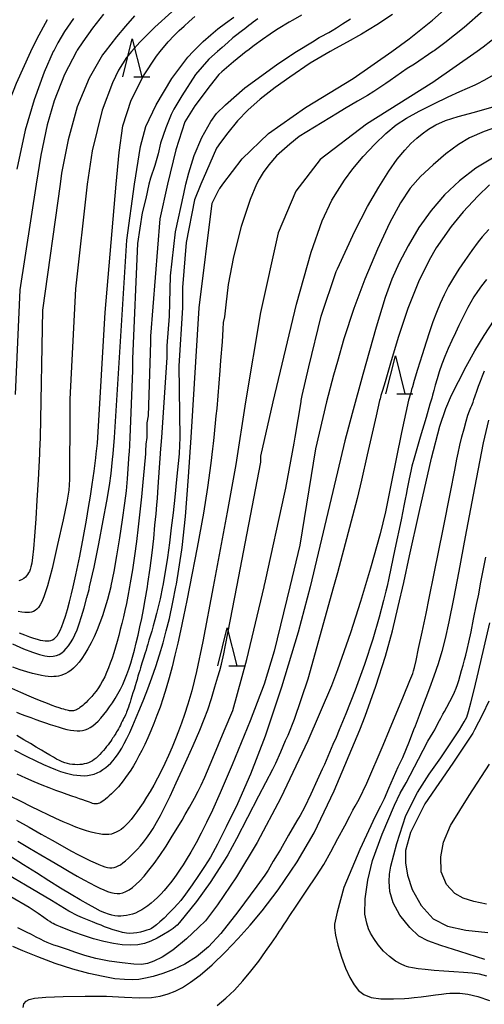
# Model space of a CAD drawing. Extents: x -22000 to -20000, y 93000 to 94500.
# Drawn here: x -21371 to -21310, y 93504 to 93634 of the extents above; entities that cross this region are included whole.
import ezdxf

# ---------------------------------------------------------------- set-up
doc = ezdxf.new("R2010")
doc.units = 0
for name, color, linetype in [('6332000', 2, 'Continuous'), ('7101000', 4, 'Continuous'), ('7102000', 2, 'Continuous')]:
    doc.layers.add(name, color=color, linetype=linetype)

# ---------------------------------------------------------------- blocks, each defined once
blk = doc.blocks.new('633200')
at = {"layer": '6332000'}
for points in [[(-0.5, -1), (0, 1), (0.5, -1)], [(0.08, -1), (0.92, -1)]]:
    blk.add_lwpolyline(points, dxfattribs=at)

msp = doc.modelspace()

# ---------------------------------------------------------------- linework, layer by layer
at = {"layer": '7101000', "flags": 128}
for points in [[(-21371.5, 93537.79), (-21369.96, 93537.01), (-21368.71, 93536.39), (-21367.68, 93535.91), (-21366.83, 93535.55), (-21366.09, 93535.25), (-21365.43, 93535.01), (-21364.84, 93534.83), (-21364.29, 93534.68), (-21363.78, 93534.57), (-21363.29, 93534.5), (-21362.81, 93534.45), (-21362.34, 93534.44), (-21361.89, 93534.47), (-21361.45, 93534.54), (-21361.03, 93534.65), (-21360.62, 93534.81), (-21360.23, 93535.01), (-21359.86, 93535.24), (-21359.5, 93535.5), (-21359.16, 93535.79), (-21358.83, 93536.1), (-21358.53, 93536.44), (-21358.23, 93536.79), (-21357.94, 93537.17), (-21357.66, 93537.59), (-21357.37, 93538.08), (-21357.05, 93538.66), (-21356.71, 93539.34), (-21356.33, 93540.13), (-21355.92, 93541.05), (-21355.48, 93542.08), (-21355, 93543.24), (-21354.49, 93544.5), (-21353.97, 93545.87), (-21353.44, 93547.31), (-21352.92, 93548.81), (-21352.42, 93550.36), (-21351.95, 93551.93), (-21351.52, 93553.52), (-21351.12, 93555.14), (-21350.65, 93557.28), (-21350.26, 93559.28), (-21350.19, 93559.63), (-21349.48, 93564.16), (-21349.43, 93564.5), (-21348.99, 93568.57), (-21348.6, 93573.8), (-21348.27, 93578.97), (-21347.2, 93596.05), (-21345.48, 93609.8), (-21344.55, 93611.67), (-21344.49, 93611.75), (-21344.06, 93612.32), (-21341.53, 93615.66), (-21338.06, 93619), (-21333.2, 93622.42), (-21326.95, 93626.24), (-21321.84, 93629.77), (-21319.58, 93631.45), (-21316.48, 93633.91), (-21313.83, 93636.27)], [(-21280.55, 93635.58), (-21282.09, 93633.61), (-21284.73, 93630.88), (-21285.89, 93629.77), (-21286.63, 93629.07), (-21290.81, 93626.28), (-21292.42, 93625.57), (-21297.44, 93623.52), (-21302.41, 93621.77), (-21306.58, 93620.34), (-21309.69, 93619.23)], [(-21371.75, 93551.81), (-21370.3, 93551.16), (-21369.15, 93550.71), (-21368.23, 93550.4), (-21367.51, 93550.23), (-21366.91, 93550.15), (-21366.41, 93550.16), (-21365.98, 93550.24), (-21365.61, 93550.39), (-21365.28, 93550.6), (-21364.97, 93550.86), (-21364.68, 93551.17), (-21364.4, 93551.53), (-21364.12, 93551.95), (-21363.84, 93552.43), (-21363.56, 93552.99), (-21363.27, 93553.65), (-21362.97, 93554.43), (-21362.66, 93555.39), (-21362.32, 93556.55), (-21361.96, 93557.89), (-21361.69, 93558.97), (-21361.62, 93559.28), (-21361.03, 93561.89), (-21360.4, 93564.96), (-21359.82, 93568.05), (-21359.35, 93570.6), (-21359, 93572.62), (-21358.77, 93574.2), (-21358.58, 93576.08), (-21358.52, 93576.81), (-21358.35, 93578.97), (-21356.73, 93604.95), (-21355.72, 93612.32), (-21354.93, 93617.25), (-21354.2, 93619.91), (-21352.84, 93622.77), (-21350.81, 93626.21), (-21348.69, 93629.01), (-21347.97, 93629.77), (-21346.66, 93631.1), (-21345.66, 93631.99), (-21344.72, 93632.75), (-21343.72, 93633.5), (-21342.62, 93634.29)], [(-21363.73, 93634.13), (-21364.9, 93632.42), (-21365.78, 93630.94), (-21366.3, 93629.96), (-21366.39, 93629.77), (-21367.59, 93627.06), (-21368.91, 93623.42), (-21370.08, 93619.4), (-21371.18, 93614.3)], [(-21309.69, 93619.23), (-21311.62, 93618.39), (-21313.07, 93617.52), (-21314.72, 93616.29), (-21316.42, 93614.86), (-21318.06, 93613.31), (-21319.42, 93611.77), (-21320.7, 93609.86), (-21322.14, 93607.18), (-21323.74, 93603.75), (-21325.4, 93599.8), (-21326.83, 93595.96), (-21328.14, 93591.95), (-21329.01, 93588.98), (-21329.53, 93587.17), (-21330.42, 93583.65), (-21331.9, 93577.45), (-21333.93, 93564.8), (-21335.25, 93559.28), (-21337.34, 93550.85), (-21338.63, 93546.49), (-21340.47, 93541.65), (-21342.86, 93535.87), (-21344.44, 93532.16), (-21345.43, 93529.91), (-21346.21, 93528.27), (-21346.92, 93526.88), (-21347.6, 93525.62), (-21348.3, 93524.37), (-21348.9, 93523.34), (-21349.31, 93522.71), (-21349.7, 93522.12), (-21350.12, 93521.49), (-21350.55, 93520.9), (-21350.97, 93520.34), (-21351.4, 93519.81), (-21351.82, 93519.31), (-21352.25, 93518.84), (-21352.67, 93518.41), (-21353.1, 93518.01), (-21353.52, 93517.65), (-21353.94, 93517.31), (-21354.35, 93517.02), (-21354.76, 93516.76), (-21355.17, 93516.54), (-21355.58, 93516.36), (-21355.97, 93516.21), (-21356.37, 93516.1), (-21356.76, 93516.02), (-21357.14, 93515.97), (-21357.52, 93515.95), (-21357.9, 93515.96), (-21358.29, 93516), (-21358.69, 93516.07), (-21359.13, 93516.19), (-21359.61, 93516.37), (-21360.19, 93516.62), (-21360.9, 93516.98), (-21361.78, 93517.47), (-21362.84, 93518.08), (-21364.06, 93518.81), (-21365.44, 93519.65), (-21366.97, 93520.6), (-21368.62, 93521.64), (-21370.33, 93522.72), (-21372.02, 93523.79)], [(-21368.88, 93505.14), (-21367.38, 93505.26), (-21365.11, 93505.36), (-21362.19, 93505.43), (-21359.4, 93505.4), (-21357.01, 93505.29), (-21355.05, 93505.2), (-21353.49, 93505.22), (-21352.31, 93505.4), (-21351.29, 93505.7), (-21350.35, 93506.08), (-21349.39, 93506.57), (-21348.32, 93507.24), (-21347.05, 93508.17), (-21345.5, 93509.52), (-21343.73, 93511.24), (-21342.07, 93513), (-21340.48, 93514.78), (-21338.89, 93516.63), (-21336.8, 93519.39), (-21334.29, 93523.09), (-21332.06, 93526.9), (-21329.43, 93532.44), (-21326.06, 93540.47), (-21325.37, 93542.28), (-21323.95, 93546.24), (-21322.67, 93550.16), (-21321.76, 93553.52), (-21320.99, 93556.7), (-21320.27, 93559.88), (-21319.52, 93563.36), (-21318.26, 93569.07), (-21316.64, 93576.24), (-21315.54, 93580.47), (-21314.74, 93582.77), (-21313.97, 93584.54), (-21313.08, 93586.35), (-21312.05, 93588.32), (-21310.91, 93590.36), (-21309.67, 93592.4), (-21308.35, 93594.39)], [(-21309.08, 93544.23), (-21309.9, 93542.51), (-21310.95, 93540.47), (-21311.17, 93540.04), (-21313.8, 93536.09), (-21317.48, 93530.72), (-21319.4, 93526.98), (-21320.03, 93524.59), (-21320.06, 93522.98), (-21319.78, 93521.34), (-21319.18, 93519.45), (-21317.99, 93517.37), (-21316.38, 93515.61), (-21314.52, 93514.61), (-21312.08, 93514.1), (-21309.19, 93513.8)], [(-21370.37, 93503.91), (-21370.25, 93504.42), (-21369.98, 93504.76), (-21369.57, 93504.99), (-21368.88, 93505.14)]]:
    msp.add_lwpolyline(points, dxfattribs=at)
at = {"layer": '7102000', "flags": 128}
for points in [[(-21359.79, 93634.69), (-21361.23, 93632.86), (-21362.51, 93631.06), (-21363.24, 93629.94), (-21363.34, 93629.77), (-21364.91, 93626.75), (-21366.26, 93623.28), (-21367.2, 93620.11), (-21368.02, 93616.11), (-21368.64, 93612.32), (-21370.8, 93598.39), (-21371.42, 93584.64)], [(-21350.79, 93635.02), (-21353.02, 93633), (-21355, 93631.01), (-21356.09, 93629.77), (-21356.74, 93628.98), (-21357.81, 93627.34), (-21358.62, 93625.64), (-21359.94, 93622.06), (-21361.29, 93616.72), (-21361.92, 93612.32), (-21363.45, 93598.55), (-21364.23, 93584.01), (-21364.23, 93578.97), (-21364.24, 93576.81), (-21364.27, 93573.45), (-21364.33, 93572.02), (-21364.6, 93570.46), (-21365.1, 93568.11), (-21365.82, 93564.89), (-21366.56, 93561.7), (-21367.16, 93559.44), (-21367.21, 93559.28), (-21367.64, 93558), (-21367.91, 93557.34), (-21368.13, 93556.91), (-21368.35, 93556.59), (-21368.56, 93556.36), (-21368.77, 93556.19), (-21369, 93556.06), (-21369.24, 93555.97), (-21369.51, 93555.92), (-21369.81, 93555.9), (-21370.15, 93555.92), (-21370.55, 93555.97), (-21371.01, 93556.06)], [(-21333.72, 93634.57), (-21334.85, 93633.9), (-21335.34, 93633.63), (-21335.8, 93633.37), (-21336.35, 93633.04), (-21337.02, 93632.61), (-21337.86, 93632.06), (-21338.84, 93631.37), (-21339.95, 93630.57), (-21340.79, 93629.93), (-21340.99, 93629.77), (-21342.66, 93628.42), (-21344.21, 93627.11), (-21344.6, 93626.75), (-21345.74, 93625.28), (-21347.75, 93622.62), (-21349.08, 93620.5), (-21350.27, 93616.84), (-21351.35, 93612.32), (-21352.36, 93607.76), (-21353.61, 93592.3), (-21353.61, 93591.51), (-21353.92, 93581.83), (-21354.08, 93580.89), (-21354.08, 93579.01), (-21354.09, 93578.97), (-21354.21, 93578.1), (-21354.24, 93577.17), (-21354.27, 93576.81), (-21354.42, 93574.91)], [(-21321.76, 93634.63), (-21323.8, 93633.28), (-21325.83, 93632.06), (-21327.72, 93631), (-21329.26, 93630.17), (-21329.96, 93629.77), (-21332.59, 93628.25), (-21335.28, 93626.41), (-21337.2, 93625.03), (-21339.16, 93623.5), (-21340.81, 93622.05), (-21342.13, 93620.66), (-21343.42, 93619.09), (-21344.41, 93617.8), (-21344.93, 93617.03), (-21346.25, 93614.01), (-21346.97, 93612.32), (-21347.83, 93610.26), (-21348.92, 93604.64), (-21349.39, 93598.7), (-21349.39, 93596.05), (-21349.86, 93588.39), (-21349.72, 93578.97), (-21349.82, 93576.86), (-21349.82, 93576.81), (-21350.16, 93573.42), (-21350.4, 93571.09)], [(-21309.81, 93635.14), (-21312.33, 93632.93)], [(-21374.04, 93617.38), (-21372.98, 93621.15), (-21371.25, 93625.6), (-21369.35, 93629.77), (-21368.5, 93631.49), (-21367.16, 93633.97)], [(-21355.7, 93634.46), (-21356.87, 93633.13), (-21358.07, 93631.69), (-21359.57, 93629.77), (-21359.9, 93629.33), (-21361.66, 93626.28), (-21363.24, 93622.5), (-21364.43, 93618.15), (-21365.3, 93613.76), (-21365.51, 93612.32), (-21367.83, 93595.73), (-21368.13, 93578.97), (-21368.2, 93577.17), (-21368.22, 93576.81), (-21368.4, 93573.38), (-21368.55, 93570.7), (-21368.7, 93568.24), (-21368.85, 93565.97), (-21368.99, 93564.3), (-21369.11, 93563.15), (-21369.22, 93562.42), (-21369.33, 93561.93), (-21369.43, 93561.6), (-21369.54, 93561.34), (-21369.65, 93561.13), (-21369.77, 93560.94), (-21369.91, 93560.75), (-21370.07, 93560.56), (-21370.28, 93560.39), (-21370.56, 93560.22), (-21370.92, 93560.09)], [(-21370.88, 93553.26), (-21370.17, 93552.97), (-21369.54, 93552.73), (-21369, 93552.54), (-21368.53, 93552.39), (-21368.12, 93552.29), (-21367.76, 93552.22), (-21367.45, 93552.18), (-21367.18, 93552.17), (-21366.93, 93552.19), (-21366.7, 93552.24), (-21366.49, 93552.32), (-21366.28, 93552.44), (-21366.09, 93552.61), (-21365.89, 93552.85), (-21365.69, 93553.16), (-21365.48, 93553.57), (-21365.27, 93554.08), (-21365.04, 93554.7), (-21364.79, 93555.44), (-21364.53, 93556.32), (-21364.25, 93557.33), (-21363.98, 93558.4), (-21363.77, 93559.28), (-21363.41, 93560.87), (-21362.9, 93563.35), (-21362.41, 93565.91), (-21362.02, 93568.06), (-21361.74, 93569.74), (-21361.51, 93571.23), (-21361.28, 93572.76), (-21361.03, 93574.54), (-21360.8, 93576.27), (-21360.74, 93576.81), (-21360.59, 93578.2), (-21360.53, 93578.97), (-21359.55, 93595.42), (-21358.14, 93612.32), (-21357.74, 93616.46), (-21357.24, 93619.98), (-21356.16, 93623.36), (-21354.51, 93626.58), (-21352.83, 93629.17), (-21352.34, 93629.77), (-21351.26, 93631.06), (-21350.48, 93631.88), (-21349.81, 93632.54), (-21349.18, 93633.13), (-21348.53, 93633.73), (-21347.76, 93634.38)], [(-21339.49, 93634.09), (-21339.79, 93633.88), (-21340.07, 93633.66), (-21340.35, 93633.43), (-21340.64, 93633.2), (-21340.92, 93632.98), (-21341.2, 93632.76), (-21341.5, 93632.54), (-21341.83, 93632.3), (-21342.23, 93631.99), (-21342.76, 93631.56), (-21343.43, 93630.98), (-21344.18, 93630.32), (-21344.8, 93629.77), (-21345.93, 93628.75), (-21347.69, 93626.73), (-21349.49, 93623.93), (-21350.52, 93622.2), (-21350.86, 93621.47), (-21351.58, 93619.72), (-21352.29, 93617.71), (-21352.59, 93616.32), (-21353.01, 93614.77), (-21353.58, 93613.12), (-21353.83, 93612.32), (-21354.23, 93610.42), (-21354.7, 93608.55), (-21355.33, 93604.48), (-21355.95, 93589.33), (-21355.95, 93587.76), (-21356.34, 93578.97), (-21356.43, 93577.03), (-21356.45, 93576.81), (-21356.66, 93573.5), (-21356.82, 93571.94), (-21357.04, 93570.31)], [(-21353.18, 93565.67), (-21353.01, 93567.42), (-21352.87, 93568.91), (-21352.77, 93570.09), (-21352.7, 93570.91), (-21352.64, 93571.75), (-21352.54, 93573.07), (-21352.36, 93575.63), (-21352.28, 93576.81), (-21352.27, 93576.96), (-21352.13, 93578.97), (-21351.42, 93589.48), (-21351.42, 93591.05), (-21351.11, 93594.95), (-21350.95, 93600.26), (-21350.33, 93606.05), (-21349.23, 93611.05), (-21348.96, 93612.32), (-21348.57, 93613.82), (-21347.87, 93616.07), (-21346.84, 93618.46), (-21345.65, 93620.57), (-21344.91, 93621.63), (-21343.73, 93622.74), (-21341.18, 93624.98), (-21337.03, 93628.04), (-21335.27, 93629.22), (-21335.14, 93629.31), (-21334.39, 93629.77), (-21332.3, 93631.04), (-21331.39, 93631.6), (-21330.87, 93631.9), (-21330.48, 93632.11), (-21330.11, 93632.3), (-21329.69, 93632.55), (-21329.14, 93632.91), (-21328.34, 93633.42), (-21327.28, 93634.08)], [(-21312.33, 93632.93), (-21314.88, 93630.94), (-21316.29, 93629.87), (-21316.43, 93629.77), (-21318.87, 93628.09), (-21319.82, 93627.53), (-21322.06, 93625.97), (-21322.62, 93625.57), (-21324.21, 93624.49), (-21325.04, 93623.98), (-21326.34, 93623.23), (-21328.09, 93622.22), (-21329.01, 93621.67), (-21334.02, 93618.6), (-21335.28, 93617.57), (-21337.02, 93616.03), (-21338.04, 93614.87), (-21338.76, 93613.86), (-21339.3, 93612.98), (-21339.63, 93612.32), (-21340.48, 93610.29), (-21341.65, 93606.72), (-21342.67, 93602.76), (-21343.38, 93599.12), (-21343.67, 93596.44), (-21343.86, 93594.84), (-21344.02, 93594.09), (-21344.08, 93593.23), (-21344.11, 93592.38), (-21344.19, 93591.57), (-21344.4, 93589.09), (-21344.49, 93587.79), (-21344.86, 93582.76), (-21345.01, 93581.83), (-21345.26, 93578.97), (-21345.34, 93578.18), (-21345.45, 93577.49), (-21345.68, 93575.56), (-21346.08, 93572.36), (-21346.61, 93569.01), (-21347.44, 93564.5), (-21348.45, 93559.28), (-21348.8, 93557.48), (-21349.24, 93555.38), (-21349.65, 93553.49), (-21350.01, 93551.9), (-21350.38, 93550.32), (-21350.77, 93548.78), (-21351.16, 93547.32), (-21351.56, 93545.95), (-21351.95, 93544.67), (-21352.35, 93543.48), (-21352.75, 93542.36), (-21353.15, 93541.31), (-21353.55, 93540.33), (-21353.95, 93539.41), (-21354.35, 93538.56), (-21354.74, 93537.76), (-21355.12, 93537.03), (-21355.49, 93536.36), (-21355.85, 93535.74), (-21356.2, 93535.18), (-21356.54, 93534.67), (-21356.87, 93534.19), (-21357.2, 93533.76), (-21357.52, 93533.36), (-21357.83, 93532.99), (-21358.14, 93532.65), (-21358.44, 93532.34), (-21358.74, 93532.05), (-21359.02, 93531.79), (-21359.28, 93531.56), (-21359.53, 93531.35), (-21359.76, 93531.18), (-21359.96, 93531.03), (-21360.15, 93530.92), (-21360.32, 93530.83), (-21360.47, 93530.77), (-21360.62, 93530.73), (-21360.76, 93530.72), (-21360.9, 93530.72), (-21361.05, 93530.75), (-21361.22, 93530.79), (-21361.4, 93530.85), (-21361.61, 93530.93), (-21361.87, 93531.02), (-21362.17, 93531.13), (-21362.52, 93531.26), (-21362.93, 93531.4), (-21363.4, 93531.57), (-21363.95, 93531.76), (-21364.57, 93531.97), (-21365.27, 93532.21), (-21366.06, 93532.5), (-21366.93, 93532.82), (-21367.87, 93533.2), (-21368.9, 93533.64), (-21369.99, 93534.12), (-21371.14, 93534.65)], [(-21306.79, 93632.7), (-21309.81, 93630.36), (-21310.63, 93629.77), (-21316.58, 93625.62), (-21316.65, 93625.57), (-21325.17, 93620.22), (-21331.27, 93615.58), (-21334.49, 93611.37), (-21336.82, 93605.89), (-21339.14, 93595.41), (-21341.09, 93583.65), (-21342.36, 93575.42), (-21343.52, 93569.12), (-21345.35, 93559.28), (-21346.72, 93552.1), (-21347.54, 93548.15), (-21348.15, 93545.63), (-21348.68, 93543.87), (-21349.13, 93542.48), (-21349.53, 93541.34), (-21349.91, 93540.32), (-21350.31, 93539.27), (-21350.76, 93538.18), (-21351.23, 93537.1)], [(-21344.72, 93547.44), (-21344.46, 93548.27), (-21344.24, 93549.13), (-21343.94, 93550.47), (-21343.71, 93551.62), (-21343.36, 93553.42), (-21342.23, 93559.28), (-21339.09, 93575.73), (-21339.09, 93576.51), (-21337.45, 93583.65), (-21334.38, 93596.51), (-21332.45, 93603.34), (-21330.99, 93607.47), (-21329.72, 93610.22), (-21329.01, 93611.41), (-21328.08, 93612.86), (-21326.97, 93614.35), (-21325.62, 93615.94), (-21324.09, 93617.58), (-21322.63, 93618.98), (-21321.26, 93620.11), (-21319.91, 93621), (-21318.26, 93621.91), (-21316.31, 93622.89), (-21314.43, 93623.79), (-21312.88, 93624.5), (-21311.86, 93624.93), (-21310.88, 93625.4), (-21310.53, 93625.57), (-21309.7, 93626), (-21307.47, 93627.26)], [(-21338.46, 93560.11), (-21335.96, 93571.51), (-21335.81, 93572.3), (-21334.71, 93578.23), (-21334.56, 93579.01), (-21333.78, 93583.65), (-21333.75, 93583.83), (-21333.62, 93584.47), (-21332.77, 93588.27), (-21331.15, 93594.93), (-21329.17, 93600.81), (-21329.01, 93601.15), (-21326.72, 93606.11), (-21325.02, 93609.39), (-21323.56, 93611.93), (-21322.24, 93614.01), (-21321.12, 93615.6), (-21320.15, 93616.78), (-21319.33, 93617.66), (-21318.57, 93618.36), (-21317.83, 93618.95), (-21317.01, 93619.55), (-21316.03, 93620.13), (-21314.77, 93620.68), (-21313.12, 93621.22), (-21310.97, 93621.81), (-21308.07, 93622.62)], [(-21308.15, 93615.99), (-21310.78, 93614.4), (-21312.94, 93612.75), (-21314.89, 93610.91), (-21316.68, 93608.86), (-21318.29, 93606.61), (-21319.71, 93604.2), (-21320.88, 93601.94), (-21321.84, 93599.8), (-21322.72, 93597.37), (-21323.89, 93593.48), (-21325.64, 93587.24), (-21327.06, 93582.1), (-21328.02, 93578.5), (-21329.01, 93574.42), (-21332.59, 93559.28), (-21334.16, 93553.34), (-21336.34, 93546.07), (-21338.5, 93539.65), (-21340.43, 93534.64), (-21342.17, 93530.73), (-21343.63, 93527.72), (-21344.79, 93525.41), (-21345.72, 93523.72), (-21346.48, 93522.49), (-21347.28, 93521.28), (-21348.12, 93520.05), (-21349, 93518.83), (-21349.62, 93518.02), (-21350, 93517.58), (-21350.55, 93516.99), (-21351.2, 93516.32), (-21351.82, 93515.7), (-21352.36, 93515.18), (-21352.82, 93514.79), (-21353.16, 93514.52), (-21353.45, 93514.34), (-21353.73, 93514.21), (-21354.08, 93514.09), (-21354.49, 93513.95), (-21354.93, 93513.84), (-21355.38, 93513.75), (-21355.84, 93513.69), (-21356.3, 93513.68), (-21356.77, 93513.71), (-21357.29, 93513.81), (-21357.87, 93513.96), (-21358.52, 93514.16), (-21359.12, 93514.37), (-21359.65, 93514.56)], [(-21308.98, 93612.23), (-21310.54, 93610.73), (-21312.44, 93608.68), (-21314.03, 93606.73), (-21315.18, 93605.11), (-21316, 93603.92), (-21316.93, 93602.31), (-21318.31, 93599.46), (-21319.73, 93595.94), (-21321, 93592.12), (-21322.02, 93588.73), (-21322.73, 93586.27), (-21323.08, 93585.13), (-21323.27, 93584.49), (-21323.39, 93584.07), (-21323.46, 93583.81), (-21323.9, 93581.83), (-21325.07, 93576.66), (-21325.81, 93573.34), (-21326.42, 93570.91), (-21329.01, 93561.14), (-21329.51, 93559.28), (-21332.89, 93547.14), (-21334.7, 93541.83), (-21335.54, 93539.72), (-21335.86, 93539.02), (-21336.51, 93537.53), (-21337.16, 93536.04), (-21337.54, 93535.24), (-21339.37, 93531.73), (-21342.28, 93526.14), (-21343.42, 93524), (-21344.08, 93522.96), (-21345.76, 93520.38), (-21347.55, 93517.88), (-21349.03, 93516.04), (-21349.79, 93515.12), (-21350.1, 93514.76), (-21350.29, 93514.57), (-21350.62, 93514.33), (-21351.15, 93513.99), (-21351.9, 93513.52), (-21352.74, 93513.03), (-21353.56, 93512.64), (-21354.39, 93512.36), (-21355.26, 93512.19), (-21356.23, 93512.13), (-21357.31, 93512.18), (-21358.48, 93512.35), (-21359.75, 93512.61), (-21361.09, 93512.96), (-21362.43, 93513.38), (-21363.67, 93513.83), (-21364.72, 93514.23), (-21365.45, 93514.53), (-21365.89, 93514.72), (-21366.19, 93514.86), (-21366.42, 93514.97), (-21366.62, 93515.07), (-21366.86, 93515.22), (-21367.17, 93515.43), (-21367.64, 93515.76), (-21368.38, 93516.28), (-21369.58, 93517.09), (-21371.97, 93518.51)], [(-21309.09, 93606.36), (-21309.96, 93605.37), (-21310.48, 93604.7), (-21311.31, 93603.58), (-21312.25, 93602.28), (-21313.03, 93601.11), (-21313.73, 93599.99), (-21314.36, 93598.88), (-21314.94, 93597.76), (-21315.48, 93596.61), (-21315.96, 93595.43), (-21316.43, 93594.2), (-21316.87, 93592.89), (-21317.33, 93591.49), (-21317.85, 93589.84), (-21318.44, 93587.9)], [(-21309.37, 93599.76), (-21310.02, 93598.94), (-21310.56, 93598.18), (-21311.03, 93597.47), (-21311.44, 93596.78), (-21311.82, 93596.08), (-21312.18, 93595.37), (-21312.57, 93594.58), (-21313, 93593.71), (-21313.46, 93592.76)], [(-21313.46, 93592.76), (-21313.95, 93591.74), (-21314.42, 93590.69), (-21314.87, 93589.64), (-21315.27, 93588.6), (-21315.61, 93587.61), (-21315.88, 93586.69), (-21316.12, 93585.86), (-21316.32, 93585.14), (-21316.48, 93584.55), (-21316.59, 93584.14), (-21316.82, 93583.34), (-21317.33, 93581.59), (-21318.09, 93579), (-21318.91, 93576.23), (-21319.22, 93575.19), (-21319.27, 93574.98), (-21319.36, 93574.53), (-21319.55, 93573.54), (-21319.8, 93572.21), (-21319.95, 93571.44), (-21320.07, 93570.83), (-21320.24, 93569.97), (-21320.38, 93569.26), (-21320.62, 93568.13), (-21321.43, 93564.25), (-21322.24, 93560.42), (-21322.45, 93559.41), (-21322.61, 93558.73), (-21322.93, 93557.49), (-21323.5, 93555.3), (-21324.35, 93552.39), (-21325.45, 93549.06), (-21326.68, 93545.68), (-21327.9, 93542.58), (-21328.76, 93540.47), (-21329.17, 93539.48), (-21329.59, 93538.55), (-21330.26, 93536.98), (-21330.72, 93535.9), (-21331.02, 93535.28), (-21331.67, 93533.86), (-21332.51, 93532.01), (-21333.33, 93530.26), (-21333.9, 93529.19), (-21334.35, 93528.48), (-21335.42, 93526.59), (-21336.48, 93524.71), (-21336.93, 93524.01), (-21337.45, 93523.17), (-21338.12, 93522.01), (-21338.54, 93521.36), (-21339.61, 93519.91), (-21342.12, 93516.52), (-21344.35, 93513.66), (-21345.97, 93511.9), (-21347.54, 93510.6), (-21349.09, 93509.63), (-21350.58, 93508.91), (-21351.98, 93508.38), (-21353.25, 93508.02), (-21354.27, 93507.77), (-21355.15, 93507.62), (-21356.01, 93507.56), (-21357.03, 93507.59), (-21358.28, 93507.71), (-21359.84, 93507.98), (-21361.7, 93508.4), (-21363.84, 93508.98), (-21366.14, 93509.72), (-21368.44, 93510.57), (-21370.4, 93511.37), (-21371.7, 93511.94)], [(-21318.44, 93587.9), (-21318.88, 93586.45), (-21319.13, 93585.65), (-21319.24, 93585.26), (-21319.36, 93584.86), (-21319.64, 93583.86), (-21320.56, 93579.6), (-21321.94, 93572.91), (-21322.68, 93569.17), (-21323.37, 93566.26), (-21324.63, 93561.77), (-21325.95, 93557.37), (-21327.28, 93553.25), (-21329.01, 93548.36), (-21329.79, 93546.26), (-21332.88, 93539.04), (-21336.46, 93531.52), (-21339.56, 93525.65), (-21342.28, 93521.11), (-21344.78, 93517.45), (-21346.37, 93515.35), (-21347.27, 93514.44), (-21348.87, 93512.97), (-21350.68, 93511.45), (-21352.07, 93510.54), (-21353.15, 93510), (-21354, 93509.71), (-21354.77, 93509.6), (-21355.79, 93509.63), (-21357.32, 93509.79), (-21359.06, 93510.04), (-21360.81, 93510.38), (-21362.24, 93510.78), (-21363.44, 93511.18), (-21364.52, 93511.55), (-21365.32, 93511.81), (-21365.86, 93511.98), (-21366.34, 93512.14), (-21366.78, 93512.3), (-21367.18, 93512.47), (-21367.61, 93512.67), (-21368.09, 93512.91), (-21368.64, 93513.2), (-21369.25, 93513.51), (-21369.91, 93513.83), (-21370.53, 93514.14), (-21371.07, 93514.4)], [(-21310.67, 93585.05), (-21310.43, 93585.7), (-21310.17, 93586.39), (-21309.9, 93587.07), (-21309.64, 93587.73)], [(-21344.81, 93504.19), (-21343.68, 93505.13), (-21342.56, 93506.22), (-21341.46, 93507.43), (-21340.38, 93508.72), (-21339.36, 93510.04), (-21338.46, 93511.28), (-21337.69, 93512.38), (-21337.07, 93513.28), (-21336.63, 93513.95), (-21336.37, 93514.33), (-21336.08, 93514.77), (-21335.7, 93515.35), (-21335.26, 93516.05), (-21334.45, 93517.27), (-21333.03, 93519.37), (-21331.77, 93521.25), (-21330.81, 93522.74), (-21329.87, 93524.4), (-21328.93, 93526.16), (-21328.01, 93527.83), (-21327.36, 93529.1), (-21326.97, 93529.9), (-21326.67, 93530.42), (-21326.16, 93531.33), (-21325.15, 93533.44), (-21322.98, 93538.47), (-21322.15, 93540.47), (-21320.3, 93544.89), (-21319.45, 93546.95), (-21319.09, 93547.87), (-21318.98, 93548.23), (-21318.86, 93548.7), (-21318.65, 93549.59), (-21318.31, 93551.18), (-21317.85, 93553.34), (-21317.34, 93555.81), (-21316.93, 93557.82), (-21316.27, 93561.04), (-21315.08, 93566.91), (-21314.1, 93571.78), (-21313.55, 93574.67), (-21313.28, 93576.09), (-21313.12, 93576.91), (-21312.88, 93577.95), (-21312.62, 93579.04), (-21312.34, 93580.11), (-21312.07, 93581.09), (-21311.82, 93581.9), (-21311.61, 93582.49), (-21311.45, 93582.9), (-21311.32, 93583.17), (-21311.23, 93583.39), (-21311.15, 93583.63), (-21311.04, 93583.98), (-21310.87, 93584.46), (-21310.67, 93585.05)], [(-21309.13, 93581.26), (-21309.8, 93578.24), (-21310.96, 93572.32), (-21312.18, 93565.88), (-21313.04, 93561.37), (-21313.74, 93557.73), (-21314.35, 93554.71), (-21314.83, 93552.51), (-21315.27, 93550.79), (-21315.76, 93549.17), (-21316.31, 93547.55), (-21316.89, 93545.98), (-21317.37, 93544.69), (-21317.81, 93543.53), (-21318.26, 93542.34), (-21318.78, 93540.97), (-21318.97, 93540.47), (-21319.56, 93538.92), (-21320.44, 93536.8), (-21321.04, 93535.56), (-21321.67, 93534.17), (-21322.29, 93532.73), (-21322.86, 93531.41), (-21323.33, 93530.43), (-21324.02, 93529.05), (-21326.04, 93524.72), (-21328.14, 93519.71), (-21329.05, 93516.49), (-21329.38, 93514.9), (-21329.37, 93514.4), (-21329.24, 93513.46), (-21328.96, 93512.11), (-21328.47, 93510.56), (-21327.92, 93509.1), (-21327.36, 93507.86), (-21326.81, 93506.9), (-21326.21, 93506.17), (-21325.52, 93505.62), (-21324.57, 93505.24), (-21323.3, 93505.05)], [(-21354.42, 93574.91), (-21354.59, 93573.06), (-21354.78, 93571.16), (-21354.99, 93569.19), (-21355.21, 93567.22), (-21355.45, 93565.27), (-21355.71, 93563.38), (-21355.98, 93561.56), (-21356.26, 93559.83), (-21356.36, 93559.28), (-21356.59, 93558.09), (-21356.78, 93557.11), (-21356.98, 93556.2), (-21357.17, 93555.33), (-21357.37, 93554.49), (-21357.58, 93553.67), (-21357.78, 93552.88), (-21358, 93552.11), (-21358.21, 93551.36), (-21358.43, 93550.63), (-21358.65, 93549.93), (-21358.89, 93549.26), (-21359.13, 93548.62), (-21359.38, 93548.02), (-21359.63, 93547.45), (-21359.9, 93546.92), (-21360.18, 93546.43), (-21360.46, 93545.99), (-21360.75, 93545.58), (-21361.04, 93545.21), (-21361.32, 93544.88), (-21361.59, 93544.58), (-21361.84, 93544.32), (-21362.08, 93544.08), (-21362.31, 93543.87), (-21362.51, 93543.69), (-21362.7, 93543.53), (-21362.88, 93543.4), (-21363.04, 93543.28), (-21363.19, 93543.19), (-21363.33, 93543.12), (-21363.46, 93543.06), (-21363.59, 93543.01), (-21363.72, 93542.99), (-21363.84, 93542.97), (-21363.97, 93542.96), (-21364.1, 93542.97), (-21364.25, 93542.99), (-21364.4, 93543.02), (-21364.58, 93543.06), (-21364.78, 93543.11), (-21365.01, 93543.18), (-21365.29, 93543.26), (-21365.63, 93543.38), (-21366.04, 93543.52), (-21366.55, 93543.7), (-21367.15, 93543.93), (-21367.85, 93544.2), (-21368.66, 93544.53), (-21369.59, 93544.91), (-21370.65, 93545.37), (-21371.87, 93545.92)], [(-21350.4, 93571.09), (-21350.63, 93569.06), (-21350.86, 93567.08), (-21351.11, 93565.11), (-21351.37, 93563.17), (-21351.66, 93561.27), (-21351.98, 93559.47), (-21352.02, 93559.28), (-21352.34, 93557.73), (-21352.58, 93556.67), (-21352.8, 93555.78), (-21353.02, 93554.94), (-21353.24, 93554.16), (-21353.44, 93553.45), (-21353.63, 93552.82), (-21353.8, 93552.26), (-21353.95, 93551.77), (-21354.08, 93551.34), (-21354.19, 93550.97), (-21354.29, 93550.63), (-21354.38, 93550.34), (-21354.47, 93550.06), (-21354.55, 93549.79), (-21354.64, 93549.51), (-21354.72, 93549.23), (-21354.82, 93548.93), (-21354.91, 93548.62), (-21355.02, 93548.28), (-21355.13, 93547.92), (-21355.25, 93547.53), (-21355.37, 93547.12), (-21355.5, 93546.69), (-21355.63, 93546.25), (-21355.77, 93545.8), (-21355.91, 93545.35), (-21356.04, 93544.9), (-21356.17, 93544.48), (-21356.29, 93544.1), (-21356.4, 93543.76), (-21356.49, 93543.47), (-21356.58, 93543.22), (-21356.66, 93543), (-21356.74, 93542.81), (-21356.82, 93542.62), (-21356.9, 93542.44), (-21356.99, 93542.25), (-21357.09, 93542.06), (-21357.2, 93541.84), (-21357.32, 93541.6), (-21357.44, 93541.35), (-21357.57, 93541.09), (-21357.7, 93540.85), (-21357.83, 93540.61), (-21357.94, 93540.39), (-21358.06, 93540.19), (-21358.16, 93540), (-21358.27, 93539.84), (-21358.37, 93539.68), (-21358.47, 93539.52), (-21358.58, 93539.36), (-21358.7, 93539.19), (-21358.84, 93538.99), (-21359, 93538.77), (-21359.18, 93538.52), (-21359.37, 93538.27), (-21359.58, 93538), (-21359.8, 93537.74), (-21360.03, 93537.47), (-21360.27, 93537.22), (-21360.51, 93536.98), (-21360.75, 93536.76), (-21361, 93536.57), (-21361.25, 93536.41), (-21361.5, 93536.27), (-21361.77, 93536.15), (-21362.04, 93536.06), (-21362.32, 93535.98), (-21362.61, 93535.93), (-21362.92, 93535.89), (-21363.23, 93535.88), (-21363.55, 93535.89), (-21363.87, 93535.92), (-21364.2, 93535.97), (-21364.54, 93536.05), (-21364.87, 93536.15), (-21365.22, 93536.28), (-21365.57, 93536.44), (-21365.96, 93536.63), (-21366.37, 93536.86), (-21366.84, 93537.13), (-21367.36, 93537.44), (-21367.95, 93537.8), (-21368.63, 93538.21), (-21369.4, 93538.66), (-21370.25, 93539.17), (-21371.21, 93539.73)], [(-21357.04, 93570.31), (-21357.34, 93568.13), (-21357.69, 93565.73), (-21358.06, 93563.37), (-21358.41, 93561.31), (-21358.8, 93559.42), (-21358.84, 93559.28), (-21359.27, 93557.62), (-21359.6, 93556.49), (-21359.92, 93555.5), (-21360.27, 93554.55), (-21360.64, 93553.63), (-21361.03, 93552.74), (-21361.43, 93551.92), (-21361.83, 93551.16), (-21362.23, 93550.47), (-21362.62, 93549.87), (-21363.01, 93549.37), (-21363.38, 93548.94), (-21363.74, 93548.58), (-21364.09, 93548.3), (-21364.42, 93548.06), (-21364.75, 93547.88), (-21365.07, 93547.75), (-21365.38, 93547.64), (-21365.69, 93547.56), (-21366, 93547.51), (-21366.32, 93547.48), (-21366.67, 93547.47), (-21367.05, 93547.49), (-21367.48, 93547.54), (-21367.96, 93547.62), (-21368.52, 93547.74), (-21369.15, 93547.9), (-21369.89, 93548.12), (-21370.74, 93548.39), (-21371.72, 93548.73)], [(-21371.24, 93542.78), (-21370.64, 93542.55), (-21370.01, 93542.31), (-21369.36, 93542.08), (-21368.71, 93541.84), (-21368.06, 93541.61), (-21367.41, 93541.39), (-21366.79, 93541.18), (-21366.19, 93540.99), (-21365.63, 93540.81), (-21365.09, 93540.66), (-21364.59, 93540.54), (-21364.12, 93540.44), (-21363.68, 93540.37), (-21363.27, 93540.34), (-21362.89, 93540.34), (-21362.54, 93540.38), (-21362.19, 93540.46), (-21361.86, 93540.59), (-21361.53, 93540.77), (-21361.19, 93541.01), (-21360.86, 93541.29), (-21360.5, 93541.63), (-21360.13, 93542.03), (-21359.75, 93542.48), (-21359.36, 93542.97), (-21358.98, 93543.49), (-21358.6, 93544.05), (-21358.24, 93544.62), (-21357.89, 93545.2), (-21357.57, 93545.81), (-21357.26, 93546.43), (-21356.98, 93547.08), (-21356.71, 93547.76), (-21356.45, 93548.47), (-21356.21, 93549.24), (-21355.96, 93550.06), (-21355.72, 93550.96), (-21355.47, 93551.92), (-21355.23, 93552.95), (-21354.99, 93554.03), (-21354.75, 93555.15), (-21354.52, 93556.32), (-21354.29, 93557.6), (-21354, 93559.28), (-21353.93, 93559.74), (-21353.63, 93561.77), (-21353.39, 93563.77), (-21353.18, 93565.67)], [(-21324.65, 93513.72), (-21324.89, 93514.26), (-21325.14, 93515.02), (-21325.38, 93516.22), (-21325.34, 93518.23), (-21325.01, 93520.7), (-21324.37, 93523.28), (-21323.11, 93526.75), (-21321.49, 93530.55), (-21320.73, 93532.14), (-21319.97, 93533.5), (-21318.35, 93536.63), (-21317.08, 93538.97), (-21316.38, 93540.13), (-21316.2, 93540.47), (-21315.72, 93541.38), (-21315.41, 93541.99), (-21315.23, 93542.35), (-21315.12, 93542.55), (-21314.92, 93542.91), (-21314.62, 93543.46), (-21314.21, 93544.2), (-21313.85, 93544.88), (-21313.59, 93545.44), (-21313.38, 93545.94), (-21313.21, 93546.44), (-21313.03, 93546.99), (-21312.85, 93547.61), (-21312.66, 93548.28), (-21312.46, 93548.99), (-21312.27, 93549.69), (-21312.1, 93550.32), (-21311.92, 93551.06), (-21311.7, 93552.02), (-21311.41, 93553.37), (-21311.07, 93555.06), (-21310.69, 93556.97), (-21310.41, 93558.35), (-21310.15, 93559.68), (-21309.46, 93563.19)], [(-21371.05, 93525.83), (-21369.51, 93524.91), (-21368.04, 93524.04), (-21366.68, 93523.22), (-21365.42, 93522.48), (-21364.29, 93521.81), (-21363.26, 93521.22), (-21362.36, 93520.71), (-21361.56, 93520.27), (-21360.87, 93519.92), (-21360.26, 93519.62), (-21359.73, 93519.39), (-21359.25, 93519.2), (-21358.81, 93519.06), (-21358.39, 93518.97), (-21358, 93518.93), (-21357.62, 93518.94), (-21357.24, 93519.02), (-21356.84, 93519.17), (-21356.43, 93519.39), (-21355.99, 93519.7), (-21355.51, 93520.1), (-21354.99, 93520.61), (-21354.42, 93521.23), (-21353.8, 93521.98), (-21353.12, 93522.87), (-21352.37, 93523.93), (-21351.56, 93525.16), (-21350.73, 93526.49), (-21350.02, 93527.65), (-21349.45, 93528.6), (-21349.02, 93529.32), (-21348.47, 93530.3), (-21347.81, 93531.5), (-21347.34, 93532.39), (-21346.94, 93533.19), (-21346.47, 93534.25), (-21345.41, 93536.73), (-21343.9, 93540.36), (-21342.78, 93543.03), (-21340.94, 93549.73), (-21338.63, 93559.28), (-21338.62, 93559.33), (-21338.46, 93560.11)], [(-21320, 93529.19), (-21318.48, 93532.22), (-21316.93, 93534.65), (-21315.38, 93536.78), (-21313.62, 93539.4), (-21312.95, 93540.47), (-21312.3, 93541.53), (-21311.98, 93542.15), (-21311.73, 93542.9), (-21311.44, 93544.01), (-21311.01, 93545.73), (-21310.43, 93548.16), (-21309.69, 93551.37), (-21308.96, 93554.56)], [(-21371.22, 93528.6), (-21369.56, 93527.64), (-21367.99, 93526.75), (-21366.55, 93525.94), (-21365.24, 93525.2), (-21364.07, 93524.56), (-21363.06, 93524.02), (-21362.2, 93523.57), (-21361.48, 93523.22), (-21360.9, 93522.95), (-21360.39, 93522.73), (-21359.96, 93522.56), (-21359.59, 93522.44), (-21359.26, 93522.36), (-21358.96, 93522.31), (-21358.67, 93522.3), (-21358.4, 93522.34), (-21358.13, 93522.42), (-21357.84, 93522.55), (-21357.55, 93522.72), (-21357.23, 93522.95), (-21356.88, 93523.23), (-21356.51, 93523.56), (-21356.13, 93523.93), (-21355.73, 93524.33), (-21355.33, 93524.76), (-21354.93, 93525.21), (-21354.53, 93525.7), (-21354.12, 93526.23), (-21353.7, 93526.82), (-21353.27, 93527.49), (-21352.8, 93528.27), (-21352.28, 93529.21), (-21351.7, 93530.35), (-21351.02, 93531.74), (-21350.21, 93533.48), (-21349.42, 93535.22), (-21348.77, 93536.65), (-21347.99, 93538.41), (-21347.11, 93540.44), (-21346.52, 93541.86), (-21346.07, 93543.1), (-21345.58, 93544.62), (-21345.12, 93546.13), (-21344.72, 93547.44)], [(-21351.23, 93537.1), (-21351.71, 93536.05), (-21352.19, 93535.04), (-21352.68, 93534.09), (-21353.17, 93533.2), (-21353.65, 93532.36), (-21354.12, 93531.59), (-21354.57, 93530.88), (-21355, 93530.24), (-21355.4, 93529.66), (-21355.79, 93529.14), (-21356.15, 93528.69), (-21356.5, 93528.28), (-21356.84, 93527.93), (-21357.17, 93527.63), (-21357.48, 93527.37), (-21357.79, 93527.16), (-21358.1, 93526.99), (-21358.42, 93526.86), (-21358.74, 93526.76), (-21359.09, 93526.71), (-21359.48, 93526.69), (-21359.9, 93526.71), (-21360.35, 93526.77), (-21360.86, 93526.87), (-21361.41, 93527), (-21362.02, 93527.18), (-21362.69, 93527.41), (-21363.43, 93527.68), (-21364.23, 93528), (-21365.1, 93528.37), (-21366.05, 93528.79), (-21367.07, 93529.28), (-21368.18, 93529.81), (-21369.37, 93530.4), (-21370.64, 93531.04), (-21371.97, 93531.71)], [(-21309.39, 93517.51), (-21311.04, 93517.89), (-21312.44, 93518.31), (-21313.57, 93518.92), (-21314.63, 93520.11), (-21315.33, 93521.78), (-21315.37, 93523.75), (-21315.04, 93525.68), (-21314.13, 93527.88), (-21311.67, 93531.83), (-21309, 93535.97)], [(-21309.6, 93510.25), (-21312.89, 93511.29), (-21315.38, 93512.08), (-21317.1, 93512.69), (-21318.27, 93513.3), (-21319.49, 93514.43), (-21320.78, 93516.06), (-21321.67, 93517.69), (-21322.12, 93519.2), (-21322.21, 93520.52), (-21322.16, 93521.46), (-21321.95, 93522.51), (-21321.2, 93525.5), (-21320, 93529.19)], [(-21359.65, 93514.56), (-21360.11, 93514.74), (-21360.61, 93514.94), (-21361.23, 93515.19), (-21361.89, 93515.45), (-21362.54, 93515.72), (-21363.16, 93515.99), (-21364.33, 93516.62), (-21366.65, 93517.99), (-21370.07, 93520.02), (-21374.58, 93522.65)], [(-21309.34, 93508.06), (-21310.28, 93508.3), (-21311.26, 93508.42), (-21312.4, 93508.52), (-21313.66, 93508.6), (-21315, 93508.7), (-21316.28, 93508.81), (-21317.45, 93508.91), (-21318.38, 93509.03), (-21319.1, 93509.14), (-21319.62, 93509.25), (-21319.92, 93509.32), (-21320.12, 93509.4), (-21320.62, 93509.62), (-21321.35, 93510.02), (-21322.15, 93510.62), (-21322.92, 93511.35), (-21323.63, 93512.16), (-21324.22, 93512.99), (-21324.65, 93513.72)], [(-21323.3, 93505.05), (-21321.63, 93505.04), (-21320.19, 93505.12), (-21319.59, 93505.17), (-21318.92, 93505.24), (-21317.97, 93505.34), (-21317, 93505.45), (-21316.09, 93505.57), (-21315.3, 93505.67), (-21314.68, 93505.76), (-21314.19, 93505.81), (-21313.65, 93505.82), (-21312.91, 93505.79), (-21311.85, 93505.67), (-21310.53, 93505.36), (-21309, 93504.83)]]:
    msp.add_lwpolyline(points, dxfattribs=at)

# ---------------------------------------------------------------- block references
at = {"layer": '6332000', "xscale": 2.5, "yscale": 2.5, "zscale": 2.5}
for p in [(-21356, 93628.94), (-21321.36, 93587.19), (-21343.5, 93551.41)]:
    msp.add_blockref('633200', p, dxfattribs=at)

doc.saveas('drawing.dxf')
